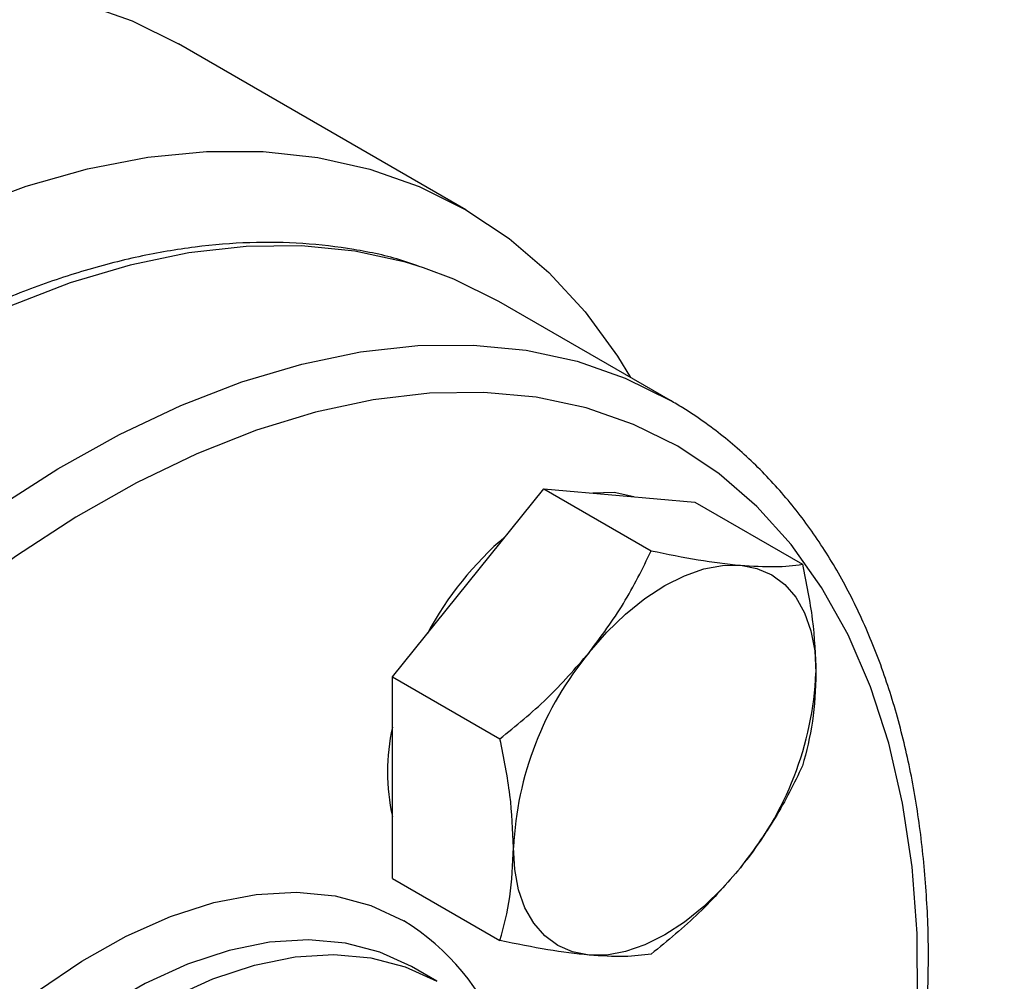
# Model space of a CAD drawing. Extents: x 0.4 to 10.6, y 0.4 to 8.1.
# Drawn here: x 3.1 to 3.2, y 4.8 to 4.9 of the extents above; entities that cross this region are included whole.
import ezdxf

# ---------------------------------------------------------------- set-up
doc = ezdxf.new("R2010")
doc.units = 0
doc.linetypes.add('SLD-SOLID', pattern=[0])
doc.layers.get('0').update_dxf_attribs({"linetype": 'CONTINUOUS'})

msp = doc.modelspace()

# ---------------------------------------------------------------- linework, layer by layer
at = {"color": 7, "linetype": 'SLD-SOLID'}
for p, q in [((3.130743470919974, 4.847513220995753), (3.109771537514703, 4.859620060449291)), ((3.145695556895288, 4.833577966523858), (3.133168074551431, 4.840809928144335)), ((3.13091609974208, 4.82026292404317), (3.136440371470101, 4.82713506555456)), ((3.136440371470101, 4.82713506555456), (3.14429239013607, 4.82260219166363)), ((3.136440371470101, 4.82713506555456), (3.141964643198121, 4.826641112416785)), ((3.141964643198121, 4.826641112416785), (3.14748891492614, 4.82614715927901)), ((3.14748891492614, 4.82614715927901), (3.15534093359211, 4.82161428538808)), ((3.12539182801406, 4.813390782531781), (3.13091609974208, 4.82026292404317)), ((3.12539182801406, 4.813390782531781), (3.133243846680031, 4.808857908640849)), ((3.12539182801406, 4.806024687882616), (3.12539182801406, 4.813390782531781)), ((3.12539182801406, 4.79865859323345), (3.12539182801406, 4.806024687882616)), ((3.12539182801406, 4.79865859323345), (3.133243846680031, 4.79412571934252)), ((3.128627371264247, 4.791152887668738), (3.126771447954046, 4.79222428939029))]:
    msp.add_line(p, q, dxfattribs=at)
at = {"color": 7, "linetype": 'SLD-SOLID', "flags": 128}
for points in [[(2.998886195880426, 4.742562705750546), (2.999051699676455, 4.748009423362515), (2.999547367695135, 4.753619472365536), (3.00037067412586, 4.759364265235825), (3.001517423587778, 4.765214527825743), (3.002981772508489, 4.77114044853813), (3.004756258901552, 4.777111830239378), (3.006831840391057, 4.783098244137101), (3.009197940289499, 4.789069184838286), (3.011842501494153, 4.794994225797781), (3.01475204792731, 4.800843174364998), (3.017911753207274, 4.806586225638735), (3.021305516200206, 4.812194114346129), (3.024916043067815, 4.817638263971769), (3.02872493539279, 4.822890932377073), (3.03271278393292, 4.827925353167869), (3.036859267526141, 4.832715872089797), (3.04114325664252, 4.837238077756517), (3.045542921055499, 4.841468926044534), (3.050035841083723, 4.845386857520769), (3.054599121836597, 4.848971907304491), (3.059209509881402, 4.852205806803767), (3.063843511737457, 4.855072076808024), (3.068477513593512, 4.857556111462331), (3.073087901638317, 4.859645252695479), (3.077651182391191, 4.861328854722619), (3.082144102419415, 4.862598338293737), (3.086543766832394, 4.863447234411547), (3.090827755948774, 4.863871217296014), (3.094974239541994, 4.863868126427547), (3.098962088082124, 4.863437977556503), (3.1027709804071, 4.862582962622929), (3.106381507274709, 4.861307438586939), (3.109771537514703, 4.859620060449291)], [(3.019858129285696, 4.730455866297008), (3.020023633081725, 4.735902583908977), (3.020519301100405, 4.741512632911997), (3.02134260753113, 4.747257425782287), (3.022489356993048, 4.753107688372204), (3.023953705913759, 4.759033609084591), (3.025728192306822, 4.765004990785839), (3.027803773796327, 4.770991404683563), (3.030169873694769, 4.776962345384748), (3.032814434899424, 4.782887386344242), (3.035723981332581, 4.788736334911459), (3.038883686612544, 4.794479386185197), (3.042277449605476, 4.800087274892591), (3.045887976473085, 4.805531424518231), (3.049696868798061, 4.810784092923535), (3.05368471733819, 4.81581851371433), (3.057831200931411, 4.820609032636258), (3.06211519004779, 4.825131238302979), (3.06651485446077, 4.829362086590995), (3.071007774488993, 4.833280018067231), (3.075571055241868, 4.836865067850952), (3.080181443286672, 4.840098967350228), (3.084815445142727, 4.842965237354485), (3.089449446998783, 4.845449272008792), (3.094059835043587, 4.84753841324194), (3.098623115796462, 4.849222015269081), (3.103116035824685, 4.850491498840198), (3.107515700237665, 4.851340394958008), (3.111799689354044, 4.851764377842475), (3.115946172947265, 4.851761286974009), (3.119934021487394, 4.851331138102964), (3.123742913812369, 4.85047612316939), (3.127353440679979, 4.8492005991334), (3.130747203672911, 4.847511065773108), (3.133906908952874, 4.845416132563239), (3.136816455386031, 4.842926474803231), (3.139461016590686, 4.840054779218347), (3.141827116489128, 4.836815679311036), (3.142790422092324, 4.83525506514756)], [(3.133168074551431, 4.840809928144335), (3.12987005140076, 4.842445612344495), (3.127647530460822, 4.843276504671861)], [(3.143018803873947, 4.826546854567211), (3.141596358416252, 4.826853718695905), (3.14003916320572, 4.826813279343177)], [(3.139754934506913, 4.815160373344278), (3.141051111702541, 4.816646769531399), (3.142419632767866, 4.8179732454708), (3.143837081928038, 4.819117104791389), (3.145279206234933, 4.820058775743053), (3.146721330541827, 4.82078214607473), (3.148138779701998, 4.821274838719486), (3.149507300767325, 4.821528423569572), (3.150803477962952, 4.821538561717892)], [(3.150803477962952, 4.821538561717892), (3.152005133337696, 4.821305079697923), (3.153091706234933, 4.820831972451757), (3.154044605091134, 4.820127334975544), (3.154847525542679, 4.819203223811869), (3.155486729398029, 4.81807545075895), (3.155951279701998, 4.816763312326405), (3.156233227870088, 4.815289259566604), (3.156327749690973, 4.813678513930953)], [(3.139754934506911, 4.793062089396784), (3.138553279132168, 4.793295571416754), (3.137466706234932, 4.793768678662921), (3.13651380737873, 4.794473316139133), (3.135710886927185, 4.795397427302809), (3.135071683071835, 4.796525200355726), (3.134607132767866, 4.797837338788272), (3.134325184599776, 4.799311391548073), (3.134230662778893, 4.800922137183724)], [(3.150803477962952, 4.799440277770399), (3.149507300767324, 4.797953881583278), (3.148138779701998, 4.796627405643878), (3.146721330541827, 4.795483546323288), (3.145279206234932, 4.794541875371624), (3.143837081928037, 4.793818505039948), (3.142419632767866, 4.793325812395191), (3.14105111170254, 4.793072227545106), (3.139754934506911, 4.793062089396784)]]:
    msp.add_lwpolyline(points, dxfattribs=at)
at = {"color": 8, "linetype": 'SLD-SOLID', "flags": 128}
for points in [[(3.127647530460822, 4.843276504671861), (3.126353284920406, 4.843671362895844), (3.122640084696442, 4.844478592427327), (3.118750262258664, 4.844862994020129), (3.114704571492796, 4.844822516725433), (3.110524597909537, 4.844357376507118), (3.106232643476515, 4.843470055089504), (3.101851607627641, 4.842165286716273), (3.097404865084725, 4.840450032891233), (3.092916141143218, 4.838333445235686), (3.088409385087499, 4.835826816660563), (3.083908642411074, 4.832943521113864), (3.079437926523472, 4.829698942224855), (3.075021090628312, 4.826110391225749), (3.070681700456138, 4.822197014588794), (3.066442908531056, 4.817979691871562), (3.062327330641997, 4.81348092431547), (3.058356925177698, 4.808724714791923), (3.054552875969197, 4.803736439736615), (3.050935479264932, 4.798542713755256), (3.047524035441468, 4.793171247623141), (3.044336746027643, 4.787650700436172), (3.041390616591534, 4.782010526702185), (3.038701366008393, 4.776280819188398), (3.036283342593647, 4.770492148363488), (3.034149447548426, 4.764675399290907), (3.032311066126076, 4.758861606843706), (3.030778006886901, 4.753081790120061), (3.029558449365258, 4.747366786942965), (3.028658900428193, 4.741747089327091), (3.028084159558494, 4.736252680790714), (3.027837293247379, 4.730912876380656), (3.027919618633428, 4.725756166263833), (3.028330696475087, 4.720810063719886), (3.029068333494208, 4.716100958345934), (3.03012859407814, 4.711653975256647), (3.031505821277919, 4.707492841030898), (3.033192666990548, 4.703639757120188), (3.035180131164296, 4.700115281394308), (3.037457609817876, 4.696938218456199), (3.040012951617265, 4.694125519311267), (3.042832522708339, 4.691692190926427), (3.045901279459373, 4.689651216161449)], [(3.053632421743002, 4.685878304689743), (3.052540433961121, 4.686893557690791), (3.049985092161731, 4.689706256835724), (3.047707613508152, 4.692883319773832), (3.045720149334404, 4.696407795499712), (3.044033303621775, 4.700260879410421), (3.042656076421995, 4.704422013636171), (3.041595815838064, 4.708868996725458), (3.040858178818943, 4.713578102099411), (3.040447100977284, 4.718524204643357), (3.040364775591235, 4.72368091476018), (3.040611641902351, 4.729020719170238), (3.041186382772049, 4.734515127706615), (3.042085931709114, 4.740134825322489), (3.043305489230758, 4.745849828499585), (3.044838548469933, 4.75162964522323), (3.046676929892283, 4.757443437670431), (3.048810824937504, 4.763260186743013), (3.05122884835225, 4.769048857567922), (3.053918098935392, 4.774778565081709), (3.0568642283715, 4.780418738815698), (3.060051517785325, 4.785939286002666), (3.063462961608789, 4.79131075213478), (3.067080358313054, 4.796504478116139), (3.070884407521555, 4.801492753171448), (3.074854812985854, 4.806248962694994), (3.078970390874913, 4.810747730251085), (3.083209182799995, 4.814965052968319), (3.087548572972169, 4.818878429605273), (3.09196540886733, 4.822466980604379), (3.096436124754931, 4.825711559493389), (3.100936867431356, 4.828594855040087), (3.105443623487076, 4.83110148361521), (3.109932347428582, 4.833218071270756), (3.114379089971499, 4.834933325095796), (3.118760125820372, 4.836238093469027), (3.123052080253395, 4.837125414886642), (3.127232053836654, 4.837590555104956), (3.131277744602521, 4.837631032399652), (3.1351675670403, 4.837246630806849), (3.138880767264264, 4.836439401275365), (3.142397533744617, 4.835213650724017), (3.145699103010577, 4.833575919062346)], [(3.146242690362773, 4.8302314847916), (3.14300146573105, 4.831836285667605), (3.139546790897822, 4.833031953550894), (3.135897534099046, 4.833811958118114), (3.132073626309897, 4.8341720392548), (3.128095952388698, 4.834110230322651), (3.123986237011062, 4.83362686890062), (3.119766926017249, 4.832724594941178), (3.11546106382077, 4.831408336351809), (3.111092167547791, 4.829685282080487), (3.106684098594748, 4.827564842852136), (3.102260932305668, 4.825058599770513), (3.097846826480993, 4.822180241066235), (3.093465889436052, 4.818945487336413), (3.0891420483298, 4.815372005684199), (3.084898918482974, 4.811479313227194), (3.080759674399399, 4.807288670501723), (3.076746923194891, 4.802822965345159), (3.072882581125017, 4.798106587890486), (3.069187753886121, 4.793165297355856), (3.06568262134332, 4.788026081356669), (3.062386327315083, 4.78271700850858), (3.05931687501633, 4.777267075126449), (3.05649102873112, 4.771706046856528), (3.053924222251937, 4.766064296106819), (3.051630474585677, 4.76037263616352), (3.049622313386685, 4.754662152899535), (3.047910706535057, 4.748964034994218), (3.046505002233882, 4.743309403591622), (3.045412877952592, 4.737729142327605), (3.044640298495295, 4.732253728654112), (3.044191483423078, 4.726913067381911), (3.04406888400823, 4.721736327350882), (3.044273169846239, 4.716751782119928), (3.044803225198701, 4.711986655546601), (3.045656155087086, 4.707466973099836), (3.046827301104116, 4.703217419717856), (3.048310266856368, 4.699261204987613), (3.050096952899153, 4.695619936382058), (3.052177600972877, 4.692313501247628), (3.05454084729927, 4.689359958186449), (3.057173784646404, 4.686775438426515), (3.060062032823519, 4.684574057718518), (3.063189817220632, 4.68276783924051), (3.066540054963993, 4.681366647931471), (3.070094448216814, 4.680378136612438), (3.073833584115713, 4.679807704189448), (3.077737040797034, 4.679658466166585), (3.081783498933993, 4.67993123763018), (3.085950858175442, 4.680624528797087), (3.090216357850326, 4.681734553151366), (3.094556701278575, 4.683255248124919), (3.098948183009491, 4.685178308209135), (3.103366818292701, 4.687493230316695), (3.107788474074546, 4.690187371145798), (3.112189000804449, 4.693246016233487), (3.11654436433139, 4.696652460320943), (3.1208307771701, 4.700388098591818), (3.122636071874613, 4.702080255642428)], [(3.163739454350312, 4.789132439707924), (3.16375038837397, 4.789549952865123), (3.163709517249869, 4.794634067640732), (3.163342095727833, 4.799512235037818), (3.162650130536801, 4.804157812197665), (3.161637400950694, 4.808545426588783), (3.160309438147325, 4.812651114582866), (3.158673494999027, 4.816452452335826), (3.156738506459977, 4.819928678259053), (3.154515040766576, 4.823060806412011), (3.152015241717407, 4.825831730196859), (3.149252762348017, 4.828226315788767), (3.146242690362773, 4.8302314847916)], [(3.090496074461377, 4.782148240494176), (3.093171307383377, 4.784975337704328), (3.096278292657222, 4.787863627810527), (3.0994662804005, 4.790423973327451), (3.102701477150053, 4.79262923395568), (3.105949589015514, 4.794456033383953), (3.109176185203073, 4.795885007083872), (3.11234706299046, 4.796901007578734), (3.115428610284306, 4.797493265010541), (3.118388161916697, 4.79765550130318), (3.121194345904081, 4.797385996711588), (3.123817415998093, 4.796687608051482), (3.126229567003193, 4.795567738416398)], [(3.126773154355388, 4.792223304145653), (3.124463305160651, 4.793291530042695), (3.121948711518981, 4.793949591108922), (3.119256923844527, 4.794190277489586), (3.116417433926346, 4.794010952174333), (3.113461351810181, 4.793413579888842), (3.110421064950297, 4.792404705568881), (3.107329883365752, 4.790995382652621), (3.104221674688858, 4.789201051976853), (3.101130493104313, 4.787041372603947), (3.09809020624443, 4.784540006433056), (3.095134124128264, 4.78172435895539), (3.092430833011593, 4.778783533127938)], [(3.092046739942583, 4.774974447479719), (3.094150557520285, 4.777553877272378), (3.096990047438466, 4.780652957233839), (3.099946129554631, 4.783468604711504), (3.102986416414514, 4.785969970882396), (3.10607759799906, 4.788129650255302), (3.109185806675953, 4.78992398093107), (3.112276988260498, 4.791333303847329), (3.115317275120382, 4.792342178167289), (3.118273357236547, 4.792939550452781), (3.121112847154729, 4.793118875768035), (3.123804634829182, 4.792878189387371), (3.126319228470853, 4.792220128321143), (3.12862907766559, 4.791151902424101)]]:
    msp.add_lwpolyline(points, dxfattribs=at)
at = {"color": 7, "linetype": 'SLD-SOLID'}
for centre, radius, start, end in [((3.504185605832165, 5.461322064290603), 0.6802644923425597, 237.2626494684759, 242.7427270642274), ((3.14980747058235, 4.804837695610582), 0.02481010274013063, 130.6245893245659, 151.7862674789113), ((3.1581879474827, 4.799817781500359), 0.02398272486300563, 140.2279276209179, 177.3607126387964), ((3.132370464987164, 4.81478286961432), 0.02398272486300783, 320.2279276209168, 357.3607126387932), ((3.139633743578564, 4.806449900440857), 0.01461174748349005, 167.0815904786708, 192.9184095213334)]:
    msp.add_arc(centre, radius, start, end, dxfattribs=at)
at = {"color": 8, "linetype": 'SLD-SOLID'}
msp.add_arc((3.116959263055686, 4.780584432549023), 0.01761925055144266, 21.4536721131331, 58.25455453053356, dxfattribs=at)
at = {"color": 7, "linetype": 'SLD-SOLID'}
for points, knots in [([(3.127303455914328, 4.843380192836486), (3.126919281131896, 4.843519971100923), (3.125403716926883, 4.844071394421521), (3.122580942313172, 4.844650869487539), (3.118854453724002, 4.845111970790201), (3.114975995999401, 4.845166531191429), (3.110977297546702, 4.84484562186753), (3.106872861031567, 4.844140170847155), (3.102684113081974, 4.843054832609644), (3.098432165852408, 4.841593883688148), (3.094138921115477, 4.839765009583422), (3.089826072983205, 4.83757796147723), (3.08551506311834, 4.835044561857732), (3.081226769582467, 4.83217827846949), (3.076981485381863, 4.828994000180618), (3.072798839804821, 4.825507767743177), (3.068697995704709, 4.821736789395572), (3.064697674966869, 4.817699402386387), (3.06081613037773, 4.813415018583675), (3.057071098312753, 4.80890406497433), (3.053479738264971, 4.80418791518562), (3.050058564663436, 4.79928881072391), (3.046823375456873, 4.794229772226926), (3.043789180938449, 4.789034501830186), (3.040970158719024, 4.783727321914326), (3.038379561571098, 4.778333030003091), (3.036029654535968, 4.772876774506988), (3.033931650425493, 4.767383888982842), (3.032095690930833, 4.761879811805893), (3.030530818742454, 4.756389977888085), (3.029244956221215, 4.750939709893006), (3.028244893182049, 4.74555411947122), (3.027536281933167, 4.740258023635679), (3.027123635462457, 4.735075882353438), (3.027010321123953, 4.730031763855854), (3.027198536911876, 4.725149342987066), (3.027689228260648, 4.720452151322644), (3.028481903136338, 4.715963488590218), (3.029574379841584, 4.711706417904728), (3.030962518163969, 4.70770350113816), (3.032639867328679, 4.703976699562157), (3.034597287058968, 4.700546759728572), (3.036823143829575, 4.697432998723856), (3.039302645072592, 4.694650657737771), (3.042022294755421, 4.692217229236253), (3.044268705385247, 4.690617280210295), (3.045599594665973, 4.689829733486244), (3.045901066193869, 4.689651339297015)], [0, 0, 0, 0, 0.007602946659898796, 0.02999351945329305, 0.05247008208509881, 0.07505837895398965, 0.09776531775974232, 0.120581758638472, 0.1434882643698958, 0.1664613580959586, 0.1894784132644894, 0.2125204583627061, 0.2355731420899942, 0.2586245483598906, 0.2816689260213913, 0.3047034784103264, 0.3277271401587332, 0.3507400070125839, 0.3737429254916665, 0.3967372112438223, 0.4197244632332846, 0.4427064458380383, 0.4656850173025188, 0.4886620886495499, 0.5116396014456936, 0.5346189461110621, 0.5576020127852352, 0.5805907747459415, 0.6035871874540314, 0.626593152348852, 0.649610452577424, 0.6726406452117052, 0.6956848887411867, 0.7187436775835384, 0.7418164485624205, 0.7649010218472655, 0.7879928497987112, 0.8110808738525906, 0.8341511507488554, 0.8571848420425867, 0.8801584220081105, 0.9030459528405166, 0.9258237349845294, 0.9484769362256426, 0.9710063474619078, 0.993432390765694, 1, 1, 1, 1]), ([(3.164442534554101, 4.788829310049423), (3.164491932020427, 4.790284239596986), (3.164598757068728, 4.793430613910381), (3.164396878099396, 4.798075373711575), (3.163912485208314, 4.80277563192961), (3.163118123002154, 4.80726347314515), (3.162026097916811, 4.811520763712507), (3.160637838861263, 4.815523621697271), (3.158960521924428, 4.81925043896418), (3.157003093605632, 4.822680374616246), (3.154777239120371, 4.825794136733637), (3.1522977372695, 4.828576477423774), (3.149578087749656, 4.831009906004645), (3.147331677082605, 4.832609855012479), (3.146000787803589, 4.833397401737362), (3.145699316276081, 4.83357579592678)], [0, 0, 0, 0, 0.0714164731460707, 0.1544425000072053, 0.237494619018131, 0.3205330569227343, 0.4035076653613711, 0.4863506899417661, 0.5689775179874136, 0.6512948615323264, 0.733217482704078, 0.8146920359274639, 0.8957213657481604, 0.9763789222363893, 1, 1, 1, 1]), ([(3.139754934506913, 4.815160373344278), (3.140630864617699, 4.816340587164058), (3.142402171204702, 4.818727216516453), (3.143657722451189, 4.82130111406631), (3.14429239013607, 4.82260219166363)], [0, 0, 0, 0, 0.4945107285290146, 1, 1, 1, 1]), ([(3.14429239013607, 4.82260219166363), (3.145465369291633, 4.822362747965446), (3.147832833823502, 4.821879470440745), (3.149807284564882, 4.821652884067897), (3.150803477962952, 4.821538561717892)], [0, 0, 0, 0, 0.4954579634769739, 0.9999999999999999, 0.9999999999999999, 0.9999999999999999, 0.9999999999999999]), ([(3.150803477962952, 4.821538561717892), (3.151679408073739, 4.821484500377691), (3.153450714660742, 4.821375177491284), (3.154706265907229, 4.821534001536945), (3.15534093359211, 4.82161428538808)], [0, 0, 0, 0, 0.494510728528996, 1, 1, 1, 1]), ([(3.15534093359211, 4.82161428538808), (3.155616746733006, 4.820258775696847), (3.156173429965949, 4.817522903451058), (3.156275999200492, 4.814967714279349), (3.156327749690973, 4.813678513930953)], [0, 0, 0, 0, 0.4954579634770304, 1, 1, 1, 1]), ([(3.133243846680031, 4.808857908640849), (3.134416825835594, 4.809814751096828), (3.136784290367461, 4.811745979428013), (3.138758741108842, 4.814015370268136), (3.139754934506913, 4.815160373344278)], [0, 0, 0, 0, 0.4954579634769822, 1, 1, 1, 1]), ([(3.156327749690973, 4.813678513930953), (3.156278023576087, 4.812472945046063), (3.156177467385864, 4.810035042660252), (3.155621811620255, 4.807940742401692), (3.15534093359211, 4.80688209608975)], [0, 0, 0, 0, 0.4945107285290475, 1, 1, 1, 1]), ([(3.134230662778893, 4.800922137183724), (3.134180936664008, 4.802185118618799), (3.134080380473784, 4.804739120710591), (3.133524724708176, 4.807474967460421), (3.133243846680031, 4.808857908640849)], [0, 0, 0, 0, 0.4945107285289854, 1, 1, 1, 1]), ([(3.15534093359211, 4.80688209608975), (3.154719580718338, 4.80560680655963), (3.153465482652357, 4.80303284544864), (3.151696170380061, 4.800645030691038), (3.150803477962952, 4.799440277770399)], [0, 0, 0, 0, 0.495457963477014, 0.9999999999999999, 0.9999999999999999, 0.9999999999999999, 0.9999999999999999]), ([(3.133243846680031, 4.79412571934252), (3.133519659820926, 4.79516278195961), (3.13407634305387, 4.797255921425595), (3.134178912288412, 4.799692686679825), (3.134230662778893, 4.800922137183724)], [0, 0, 0, 0, 0.4954579634769669, 0.9999999999999999, 0.9999999999999999, 0.9999999999999999, 0.9999999999999999]), ([(3.150803477962952, 4.799440277770399), (3.149828095622394, 4.798317476500804), (3.147855676654946, 4.79604694685439), (3.145488813877243, 4.794114595795802), (3.144292390136071, 4.79313781306697)], [0, 0, 0, 0, 0.4945107285289964, 1, 1, 1, 1]), ([(3.139754934506911, 4.793062089396784), (3.138779552166354, 4.793173563287172), (3.136807133198905, 4.793398985879558), (3.134440270421203, 4.793881708325166), (3.133243846680031, 4.79412571934252)], [0, 0, 0, 0, 0.4945107285289669, 1, 1, 1, 1]), ([(3.144292390136071, 4.79313781306697), (3.143671037262299, 4.793058809691011), (3.142416939196317, 4.792899354435909), (3.140647626924022, 4.793007516891277), (3.139754934506911, 4.793062089396784)], [0, 0, 0, 0, 0.4954579634770252, 1, 1, 1, 1])]:
    msp.add_open_spline(points, degree=3, knots=knots, dxfattribs=at)

doc.saveas('drawing.dxf')
